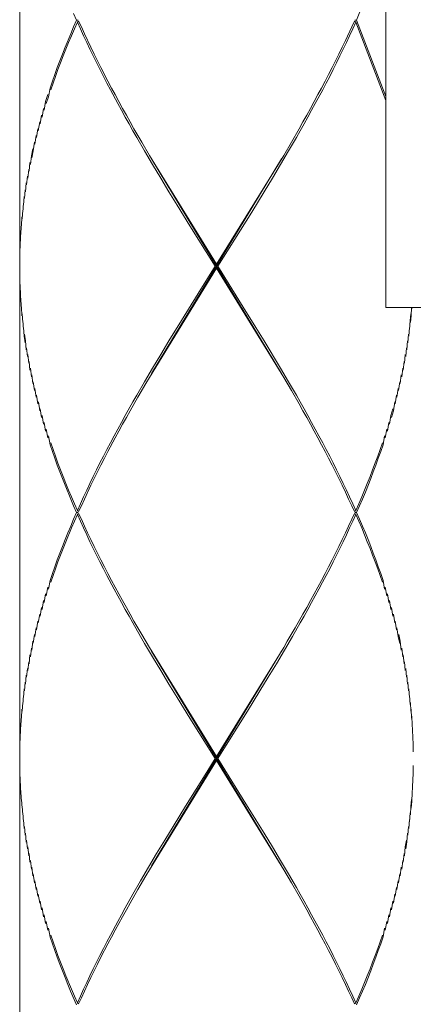
# Model space of a CAD drawing. Units: inches. Extents: x -446 to 184, y 208 to 1099.
# Drawn here: x -285 to -275, y 597 to 622 of the extents above; entities that cross this region are included whole.
import ezdxf

# ---------------------------------------------------------------- set-up
doc = ezdxf.new("R2010")
doc.units = ezdxf.units.IN
doc.header["$MEASUREMENT"] = 0
doc.layers.add('細線', color=7, linetype='Continuous', lineweight=9)

msp = doc.modelspace()

# ---------------------------------------------------------------- linework, layer by layer
at = {"layer": '細線'}
for p, q in [((-275.634, 614.315), (-275.634, 657.393)), ((-284.951, 627.837), (-284.951, 615.417)), ((-276.377, 621.626), (-275.634, 623.569)), ((-283.505, 621.626), (-283.579, 621.8)), ((-283.505, 621.626), (-283.579, 621.454)), ((-283.462, 621.626), (-283.505, 621.626)), ((-276.422, 621.626), (-276.377, 621.626)), ((-276.377, 621.626), (-275.634, 619.685)), ((-283.579, 621.454), (-283.653, 621.283)), ((-283.633, 621.231), (-283.56, 621.403)), ((-283.56, 621.403), (-283.482, 621.577)), ((-283.482, 621.577), (-283.451, 621.603)), ((-283.405, 621.403), (-283.482, 621.577)), ((-283.451, 621.603), (-283.382, 621.454)), ((-283.327, 621.231), (-283.405, 621.403)), ((-283.382, 621.454), (-283.304, 621.283)), ((-276.5, 621.454), (-276.659, 621.111)), ((-276.555, 621.231), (-276.477, 621.403)), ((-276.432, 621.603), (-276.5, 621.454)), ((-276.477, 621.403), (-276.399, 621.577)), ((-276.399, 621.577), (-276.432, 621.603)), ((-275.634, 619.585), (-276.399, 621.577)), ((-283.653, 621.283), (-283.796, 620.939)), ((-283.705, 621.059), (-283.633, 621.231)), ((-283.245, 621.059), (-283.327, 621.231)), ((-283.304, 621.283), (-283.14, 620.939)), ((-276.659, 621.111), (-276.744, 620.939)), ((-276.636, 621.059), (-276.555, 621.231)), ((-283.796, 620.939), (-283.863, 620.762)), ((-283.845, 620.716), (-283.777, 620.885)), ((-283.777, 620.885), (-283.705, 621.059)), ((-283.164, 620.885), (-283.245, 621.059)), ((-283.081, 620.716), (-283.164, 620.885)), ((-283.14, 620.939), (-283.055, 620.762)), ((-276.744, 620.939), (-276.826, 620.762)), ((-276.801, 620.716), (-276.719, 620.885)), ((-276.719, 620.885), (-276.636, 621.059)), ((-283.863, 620.762), (-283.931, 620.59)), ((-283.913, 620.544), (-283.845, 620.716)), ((-282.821, 620.196), (-283.081, 620.716)), ((-283.055, 620.762), (-282.883, 620.419)), ((-276.826, 620.762), (-277, 620.419)), ((-276.889, 620.544), (-276.801, 620.716)), ((-283.996, 620.419), (-284.059, 620.247)), ((-284.038, 620.196), (-283.977, 620.37)), ((-283.931, 620.59), (-283.996, 620.419)), ((-283.977, 620.37), (-283.913, 620.544)), ((-282.883, 620.419), (-282.704, 620.075)), ((-277, 620.419), (-277.089, 620.247)), ((-277.062, 620.196), (-276.975, 620.37)), ((-276.975, 620.37), (-276.889, 620.544)), ((-284.059, 620.247), (-284.119, 620.075)), ((-284.101, 620.024), (-284.038, 620.196)), ((-282.731, 620.024), (-282.821, 620.196)), ((-277.089, 620.247), (-277.178, 620.075)), ((-277.153, 620.024), (-277.062, 620.196)), ((-284.218, 619.678), (-284.178, 619.901)), ((-284.119, 620.075), (-284.178, 619.901)), ((-284.161, 619.852), (-284.101, 620.024)), ((-282.64, 619.852), (-282.731, 620.024)), ((-282.704, 620.075), (-282.613, 619.901)), ((-282.455, 619.503), (-282.64, 619.852)), ((-282.613, 619.901), (-282.522, 619.732)), ((-277.428, 619.503), (-277.241, 619.852)), ((-277.269, 619.901), (-277.363, 619.732)), ((-277.178, 620.075), (-277.269, 619.901)), ((-277.241, 619.852), (-277.153, 620.024)), ((-284.234, 619.732), (-284.29, 619.557)), ((-284.273, 619.503), (-284.218, 619.678)), ((-282.522, 619.732), (-282.428, 619.557)), ((-277.363, 619.732), (-277.455, 619.557)), ((-284.378, 619.162), (-284.342, 619.383)), ((-284.328, 619.334), (-284.29, 619.557)), ((-282.362, 619.334), (-282.455, 619.503)), ((-282.428, 619.557), (-282.334, 619.383)), ((-282.334, 619.383), (-282.237, 619.209)), ((-277.549, 619.383), (-277.646, 619.209)), ((-277.455, 619.557), (-277.549, 619.383)), ((-277.523, 619.334), (-277.428, 619.503)), ((-284.427, 618.988), (-284.393, 619.209)), ((-282.266, 619.16), (-282.362, 619.334)), ((-282.167, 618.988), (-282.266, 619.16)), ((-282.237, 619.209), (-282.14, 619.039)), ((-277.646, 619.209), (-277.742, 619.039)), ((-277.714, 618.988), (-277.618, 619.162)), ((-277.618, 619.162), (-277.523, 619.334)), ((-284.522, 618.642), (-284.49, 618.865)), ((-284.477, 618.814), (-284.441, 619.039)), ((-282.071, 618.814), (-282.167, 618.988)), ((-282.14, 619.039), (-282.043, 618.865)), ((-282.043, 618.865), (-281.843, 618.522)), ((-277.84, 618.865), (-278.038, 618.522)), ((-277.742, 619.039), (-277.84, 618.865)), ((-277.812, 618.814), (-277.714, 618.988)), ((-284.563, 618.47), (-284.532, 618.693)), ((-281.972, 618.642), (-282.071, 618.814)), ((-281.771, 618.299), (-281.972, 618.642)), ((-278.11, 618.299), (-277.91, 618.642)), ((-277.91, 618.642), (-277.812, 618.814)), ((-284.615, 618.35), (-284.652, 618.178)), ((-284.604, 618.299), (-284.575, 618.522)), ((-281.843, 618.522), (-281.65, 618.188)), ((-278.038, 618.522), (-278.233, 618.188)), ((-284.679, 617.952), (-284.652, 618.178)), ((-284.642, 618.127), (-284.604, 618.299)), ((-281.568, 617.952), (-281.771, 618.299)), ((-281.65, 618.188), (-279.943, 615.417)), ((-278.233, 618.188), (-279.943, 615.417)), ((-278.314, 617.952), (-278.11, 618.299)), ((-284.713, 617.783), (-284.69, 618.004)), ((-281.594, 612.636), (-278.288, 618.096)), ((-278.288, 612.636), (-281.594, 618.096)), ((-281.363, 617.609), (-281.568, 617.952)), ((-278.522, 617.609), (-278.314, 617.952)), ((-284.774, 617.437), (-284.752, 617.658)), ((-284.745, 617.609), (-284.722, 617.832)), ((-281.153, 617.263), (-281.363, 617.609)), ((-278.729, 617.263), (-278.522, 617.609)), ((-284.802, 617.263), (-284.783, 617.486)), ((-284.85, 616.919), (-284.834, 617.14)), ((-284.825, 617.091), (-284.81, 617.314)), ((-280.942, 616.919), (-281.153, 617.263)), ((-279.047, 616.745), (-278.729, 617.263)), ((-284.869, 616.745), (-284.856, 616.971)), ((-280.621, 616.399), (-280.942, 616.919)), ((-284.904, 616.399), (-284.893, 616.625)), ((-284.888, 616.573), (-284.875, 616.796)), ((-279.477, 616.055), (-279.047, 616.745)), ((-284.918, 616.23), (-284.909, 616.45)), ((-279.973, 615.366), (-280.621, 616.399)), ((-284.938, 615.884), (-284.932, 616.104)), ((-284.929, 616.055), (-284.92, 616.278)), ((-284.943, 615.709), (-284.941, 615.932)), ((-279.91, 615.366), (-279.477, 616.055)), ((-284.948, 615.538), (-284.946, 615.761)), ((-284.951, 615.366), (-284.95, 615.589)), ((-284.95, 615.143), (-284.951, 615.366)), ((-279.973, 615.366), (-280.406, 614.676)), ((-279.943, 615.315), (-279.943, 615.417)), ((-279.91, 615.366), (-279.261, 614.33)), ((-284.951, 615.315), (-284.951, 602.894)), ((-284.946, 614.971), (-284.948, 615.192)), ((-281.65, 612.541), (-279.943, 615.315)), ((-278.233, 612.541), (-279.943, 615.315)), ((-284.941, 614.799), (-284.943, 615.022)), ((-284.938, 614.848), (-284.929, 614.676)), ((-284.932, 614.625), (-284.941, 614.799)), ((-284.92, 614.451), (-284.929, 614.676)), ((-280.406, 614.676), (-280.835, 613.984)), ((-284.909, 614.284), (-284.918, 614.502)), ((-284.893, 614.107), (-284.904, 614.33)), ((-284.875, 613.935), (-284.888, 614.158)), ((-279.261, 614.33), (-278.941, 613.812)), ((-275.634, 614.315), (-264.613, 614.315)), ((-275.012, 613.984), (-274.994, 614.158)), ((-274.989, 614.107), (-275.008, 613.935)), ((-274.989, 614.107), (-274.98, 614.315)), ((-274.97, 614.315), (-274.974, 614.284)), ((-284.856, 613.761), (-284.869, 613.984)), ((-280.835, 613.984), (-281.153, 613.469)), ((-275.028, 613.761), (-275.012, 613.984)), ((-284.834, 613.589), (-284.85, 613.812)), ((-284.825, 613.641), (-284.802, 613.469)), ((-278.941, 613.812), (-278.729, 613.469)), ((-275.074, 613.418), (-275.057, 613.638)), ((-275.049, 613.589), (-275.034, 613.812)), ((-284.81, 613.418), (-284.834, 613.589)), ((-284.783, 613.243), (-284.802, 613.469)), ((-281.153, 613.469), (-281.363, 613.123)), ((-278.729, 613.469), (-278.314, 612.777)), ((-275.102, 613.243), (-275.081, 613.469)), ((-284.752, 613.072), (-284.774, 613.295)), ((-284.722, 612.9), (-284.745, 613.123)), ((-281.363, 613.123), (-281.568, 612.777)), ((-275.161, 612.9), (-275.138, 613.123)), ((-275.129, 613.072), (-275.108, 613.295)), ((-284.69, 612.728), (-284.713, 612.948)), ((-275.194, 612.728), (-275.169, 612.948)), ((-284.652, 612.556), (-284.679, 612.777)), ((-284.615, 612.382), (-284.642, 612.605)), ((-281.568, 612.777), (-281.771, 612.431)), ((-278.314, 612.777), (-278.11, 612.431)), ((-275.268, 612.382), (-275.24, 612.605)), ((-275.23, 612.554), (-275.204, 612.777)), ((-284.575, 612.21), (-284.604, 612.431)), ((-281.771, 612.431), (-281.972, 612.087)), ((-281.944, 612.038), (-281.744, 612.382)), ((-281.744, 612.382), (-281.65, 612.541)), ((-278.038, 612.21), (-278.233, 612.541)), ((-278.11, 612.431), (-277.91, 612.087)), ((-275.308, 612.21), (-275.279, 612.431)), ((-284.532, 612.038), (-284.563, 612.261)), ((-277.84, 611.864), (-278.038, 612.21)), ((-275.351, 612.038), (-275.32, 612.261)), ((-284.488, 611.864), (-284.522, 612.087)), ((-284.441, 611.69), (-284.475, 611.915)), ((-282.071, 611.918), (-282.266, 611.569)), ((-282.14, 611.69), (-281.944, 612.038)), ((-281.972, 612.087), (-282.071, 611.918)), ((-277.91, 612.087), (-277.812, 611.915)), ((-277.742, 611.69), (-277.84, 611.864)), ((-277.812, 611.915), (-277.714, 611.744)), ((-275.44, 611.69), (-275.407, 611.915)), ((-275.395, 611.864), (-275.362, 612.087)), ((-284.393, 611.521), (-284.427, 611.744)), ((-282.237, 611.521), (-282.14, 611.69)), ((-277.646, 611.521), (-277.742, 611.69)), ((-277.714, 611.744), (-277.618, 611.569)), ((-275.503, 611.569), (-275.454, 611.744)), ((-275.44, 611.69), (-275.49, 611.521)), ((-284.342, 611.349), (-284.378, 611.569)), ((-284.29, 611.174), (-284.328, 611.395)), ((-282.362, 611.395), (-282.455, 611.226)), ((-282.428, 611.174), (-282.334, 611.349)), ((-282.266, 611.569), (-282.362, 611.395)), ((-282.334, 611.349), (-282.237, 611.521)), ((-277.549, 611.349), (-277.646, 611.521)), ((-277.618, 611.569), (-277.523, 611.395)), ((-277.455, 611.174), (-277.549, 611.349)), ((-277.523, 611.395), (-277.428, 611.226)), ((-275.593, 611.174), (-275.554, 611.395)), ((-275.539, 611.349), (-275.503, 611.569)), ((-284.234, 611), (-284.273, 611.226)), ((-282.455, 611.226), (-282.548, 611.051)), ((-282.522, 611), (-282.428, 611.174)), ((-277.363, 611), (-277.455, 611.174)), ((-277.428, 611.226), (-277.335, 611.051)), ((-275.648, 611), (-275.607, 611.226)), ((-284.178, 610.828), (-284.218, 611.051)), ((-284.161, 610.88), (-284.101, 610.708)), ((-282.64, 610.88), (-282.731, 610.708)), ((-282.704, 610.657), (-282.522, 611)), ((-282.548, 611.051), (-282.64, 610.88)), ((-277.269, 610.828), (-277.363, 611)), ((-277.335, 611.051), (-277.241, 610.88)), ((-277.241, 610.88), (-277.153, 610.708)), ((-275.781, 610.708), (-275.721, 610.88)), ((-275.706, 610.828), (-275.665, 611.051)), ((-284.119, 610.657), (-284.178, 610.828)), ((-284.059, 610.482), (-284.119, 610.657)), ((-284.101, 610.708), (-284.038, 610.534)), ((-282.731, 610.708), (-282.821, 610.534)), ((-282.794, 610.482), (-282.704, 610.657)), ((-277.178, 610.657), (-277.269, 610.828)), ((-277.089, 610.482), (-277.178, 610.657)), ((-277.153, 610.708), (-277.062, 610.534)), ((-275.841, 610.534), (-275.781, 610.708)), ((-275.763, 610.657), (-275.825, 610.482)), ((-275.706, 610.828), (-275.763, 610.657)), ((-283.996, 610.311), (-284.059, 610.482)), ((-284.038, 610.534), (-283.977, 610.362)), ((-283.977, 610.362), (-283.913, 610.188)), ((-282.908, 610.364), (-282.995, 610.188)), ((-282.821, 610.534), (-282.908, 610.364)), ((-282.883, 610.311), (-282.794, 610.482)), ((-277, 610.311), (-277.089, 610.482)), ((-277.062, 610.534), (-276.975, 610.364)), ((-276.975, 610.364), (-276.889, 610.19)), ((-275.971, 610.19), (-275.904, 610.364)), ((-275.904, 610.364), (-275.841, 610.534)), ((-275.825, 610.482), (-275.888, 610.311)), ((-283.931, 610.139), (-283.996, 610.311)), ((-283.863, 609.967), (-283.931, 610.139)), ((-283.913, 610.188), (-283.845, 610.016)), ((-282.995, 610.188), (-283.081, 610.016)), ((-283.055, 609.967), (-282.883, 610.311)), ((-276.913, 610.139), (-277, 610.311)), ((-276.827, 609.97), (-276.913, 610.139)), ((-276.889, 610.19), (-276.801, 610.016)), ((-276.036, 610.016), (-275.971, 610.19)), ((-275.952, 610.139), (-276.017, 609.97)), ((-275.888, 610.311), (-275.952, 610.139)), ((-283.796, 609.795), (-283.863, 609.967)), ((-283.845, 610.016), (-283.777, 609.841)), ((-283.777, 609.841), (-283.705, 609.672)), ((-283.164, 609.841), (-283.246, 609.672)), ((-283.081, 610.016), (-283.164, 609.841)), ((-283.14, 609.795), (-283.055, 609.967)), ((-276.744, 609.795), (-276.827, 609.97)), ((-276.801, 610.016), (-276.719, 609.841)), ((-276.719, 609.841), (-276.636, 609.672)), ((-276.176, 609.672), (-276.105, 609.841)), ((-276.017, 609.97), (-276.155, 609.621)), ((-276.105, 609.841), (-276.036, 610.016)), ((-283.653, 609.447), (-283.796, 609.795)), ((-283.705, 609.672), (-283.633, 609.5)), ((-283.246, 609.672), (-283.327, 609.5)), ((-283.304, 609.447), (-283.14, 609.795)), ((-276.659, 609.621), (-276.744, 609.795)), ((-276.58, 609.447), (-276.659, 609.621)), ((-276.636, 609.672), (-276.555, 609.5)), ((-276.248, 609.5), (-276.176, 609.672)), ((-276.155, 609.621), (-276.227, 609.447)), ((-283.579, 609.277), (-283.653, 609.447)), ((-283.633, 609.5), (-283.56, 609.326)), ((-283.327, 609.5), (-283.405, 609.326)), ((-283.382, 609.277), (-283.304, 609.447)), ((-276.5, 609.277), (-276.58, 609.447)), ((-276.555, 609.5), (-276.477, 609.326)), ((-276.323, 609.326), (-276.248, 609.5)), ((-276.227, 609.447), (-276.302, 609.277)), ((-283.505, 609.106), (-283.579, 609.277)), ((-283.505, 609.106), (-283.579, 608.931)), ((-283.56, 609.326), (-283.482, 609.154)), ((-283.462, 609.106), (-283.505, 609.106)), ((-283.405, 609.326), (-283.482, 609.154)), ((-283.482, 609.154), (-283.451, 609.131)), ((-283.451, 609.131), (-283.382, 609.277)), ((-276.432, 609.131), (-276.5, 609.277)), ((-276.477, 609.326), (-276.399, 609.154)), ((-276.399, 609.154), (-276.432, 609.131)), ((-276.422, 609.106), (-276.377, 609.106)), ((-276.399, 609.154), (-276.323, 609.326)), ((-276.302, 609.277), (-276.377, 609.106)), ((-276.377, 609.106), (-276.302, 608.931)), ((-283.579, 608.931), (-283.653, 608.76)), ((-283.633, 608.711), (-283.56, 608.88)), ((-283.56, 608.88), (-283.482, 609.054)), ((-283.482, 609.054), (-283.451, 609.08)), ((-283.405, 608.88), (-283.482, 609.054)), ((-283.451, 609.08), (-283.382, 608.931)), ((-283.327, 608.711), (-283.405, 608.88)), ((-283.382, 608.931), (-283.304, 608.76)), ((-276.58, 608.76), (-276.5, 608.931)), ((-276.477, 608.88), (-276.555, 608.711)), ((-276.5, 608.931), (-276.432, 609.08)), ((-276.399, 609.054), (-276.477, 608.88)), ((-276.399, 609.054), (-276.432, 609.08)), ((-276.323, 608.88), (-276.399, 609.054)), ((-276.248, 608.711), (-276.323, 608.88)), ((-276.302, 608.931), (-276.227, 608.76)), ((-283.724, 608.585), (-283.796, 608.416)), ((-283.777, 608.362), (-283.633, 608.711)), ((-283.653, 608.76), (-283.724, 608.585)), ((-283.245, 608.537), (-283.327, 608.711)), ((-283.304, 608.76), (-283.222, 608.585)), ((-283.222, 608.585), (-283.14, 608.416)), ((-276.744, 608.416), (-276.659, 608.585)), ((-276.659, 608.585), (-276.58, 608.76)), ((-276.555, 608.711), (-276.636, 608.537)), ((-276.176, 608.537), (-276.248, 608.711)), ((-276.227, 608.76), (-276.155, 608.585)), ((-276.155, 608.585), (-276.086, 608.416)), ((-283.796, 608.416), (-283.863, 608.242)), ((-283.845, 608.188), (-283.777, 608.362)), ((-283.164, 608.362), (-283.245, 608.537)), ((-283.081, 608.188), (-283.164, 608.362)), ((-283.14, 608.416), (-283.055, 608.242)), ((-276.827, 608.242), (-276.744, 608.416)), ((-276.719, 608.362), (-276.801, 608.188)), ((-276.636, 608.537), (-276.719, 608.362)), ((-276.105, 608.362), (-276.176, 608.537)), ((-276.036, 608.188), (-276.105, 608.362)), ((-276.086, 608.416), (-276.017, 608.242)), ((-283.863, 608.242), (-283.931, 608.067)), ((-283.913, 608.021), (-283.845, 608.188)), ((-282.995, 608.021), (-283.081, 608.188)), ((-283.055, 608.242), (-282.969, 608.067)), ((-276.913, 608.067), (-276.827, 608.242)), ((-276.801, 608.188), (-276.889, 608.021)), ((-275.971, 608.021), (-276.036, 608.188)), ((-276.017, 608.242), (-275.952, 608.067)), ((-283.996, 607.896), (-284.059, 607.724)), ((-284.038, 607.675), (-283.977, 607.847)), ((-283.931, 608.067), (-283.996, 607.896)), ((-283.977, 607.847), (-283.913, 608.021)), ((-282.908, 607.847), (-282.995, 608.021)), ((-282.969, 608.067), (-282.883, 607.896)), ((-282.821, 607.675), (-282.908, 607.847)), ((-282.883, 607.896), (-282.794, 607.724)), ((-277.089, 607.721), (-277, 607.896)), ((-276.975, 607.847), (-277.062, 607.675)), ((-277, 607.896), (-276.913, 608.067)), ((-276.889, 608.021), (-276.975, 607.847)), ((-275.904, 607.847), (-275.971, 608.021)), ((-275.952, 608.067), (-275.888, 607.896)), ((-275.841, 607.675), (-275.904, 607.847)), ((-275.888, 607.896), (-275.825, 607.721)), ((-284.059, 607.724), (-284.119, 607.552)), ((-284.101, 607.501), (-284.038, 607.675)), ((-282.731, 607.501), (-282.821, 607.675)), ((-282.794, 607.724), (-282.705, 607.552)), ((-277.178, 607.552), (-277.089, 607.721)), ((-277.062, 607.675), (-277.153, 607.501)), ((-275.781, 607.501), (-275.841, 607.675)), ((-275.825, 607.721), (-275.763, 607.552)), ((-284.218, 607.157), (-284.178, 607.378)), ((-284.119, 607.552), (-284.178, 607.378)), ((-284.161, 607.329), (-284.101, 607.501)), ((-282.549, 607.157), (-282.731, 607.501)), ((-282.705, 607.552), (-282.613, 607.378)), ((-282.613, 607.378), (-282.522, 607.206)), ((-277.363, 607.206), (-277.269, 607.378)), ((-277.269, 607.378), (-277.178, 607.552)), ((-277.153, 607.501), (-277.242, 607.329)), ((-275.721, 607.329), (-275.781, 607.501)), ((-275.763, 607.552), (-275.706, 607.378)), ((-275.706, 607.378), (-275.665, 607.157)), ((-284.273, 606.983), (-284.234, 607.206)), ((-282.455, 606.983), (-282.549, 607.157)), ((-282.522, 607.206), (-282.428, 607.034)), ((-277.455, 607.034), (-277.363, 607.206)), ((-277.335, 607.157), (-277.428, 606.981)), ((-277.242, 607.329), (-277.335, 607.157)), ((-275.648, 607.206), (-275.607, 606.981)), ((-284.378, 606.637), (-284.342, 606.863)), ((-284.328, 606.811), (-284.29, 607.034)), ((-282.362, 606.811), (-282.455, 606.983)), ((-282.428, 607.034), (-282.334, 606.863)), ((-282.334, 606.863), (-282.237, 606.686)), ((-277.646, 606.686), (-277.55, 606.863)), ((-277.55, 606.863), (-277.455, 607.034)), ((-277.428, 606.981), (-277.523, 606.811)), ((-275.593, 607.034), (-275.554, 606.811)), ((-275.539, 606.863), (-275.503, 606.637)), ((-284.427, 606.468), (-284.393, 606.686)), ((-282.266, 606.637), (-282.362, 606.811)), ((-282.168, 606.468), (-282.266, 606.637)), ((-282.237, 606.686), (-282.14, 606.517)), ((-277.742, 606.514), (-277.646, 606.686)), ((-277.618, 606.637), (-277.714, 606.468)), ((-277.523, 606.811), (-277.618, 606.637)), ((-275.49, 606.686), (-275.454, 606.468)), ((-284.522, 606.122), (-284.49, 606.342)), ((-284.477, 606.294), (-284.441, 606.517)), ((-282.071, 606.294), (-282.168, 606.468)), ((-282.14, 606.517), (-282.043, 606.342)), ((-282.043, 606.342), (-281.843, 605.999)), ((-277.94, 606.17), (-277.742, 606.514)), ((-277.714, 606.468), (-277.812, 606.294)), ((-275.44, 606.514), (-275.407, 606.294)), ((-275.395, 606.342), (-275.362, 606.119)), ((-284.563, 605.947), (-284.532, 606.17)), ((-281.873, 605.947), (-282.071, 606.294)), ((-278.141, 605.827), (-277.94, 606.17)), ((-277.812, 606.294), (-278.009, 605.947)), ((-275.351, 606.17), (-275.32, 605.947)), ((-284.642, 605.604), (-284.615, 605.827)), ((-284.604, 605.778), (-284.575, 606.001)), ((-281.771, 605.776), (-281.873, 605.947)), ((-281.843, 605.999), (-281.65, 605.668)), ((-278.233, 605.668), (-278.141, 605.827)), ((-278.009, 605.947), (-278.211, 605.604)), ((-275.277, 605.776), (-275.32, 605.947)), ((-275.307, 605.999), (-275.268, 605.827)), ((-275.268, 605.827), (-275.24, 605.604)), ((-284.679, 605.43), (-284.652, 605.655)), ((-281.568, 605.43), (-281.771, 605.776)), ((-281.65, 605.668), (-279.943, 602.894)), ((-279.943, 602.894), (-278.233, 605.668)), ((-278.211, 605.604), (-278.417, 605.258)), ((-275.23, 605.655), (-275.204, 605.43)), ((-284.713, 605.258), (-284.69, 605.481)), ((-281.594, 600.113), (-278.288, 605.573)), ((-278.288, 600.113), (-281.594, 605.573)), ((-281.363, 605.086), (-281.568, 605.43)), ((-275.194, 605.481), (-275.169, 605.258)), ((-284.774, 604.914), (-284.752, 605.135)), ((-284.745, 605.086), (-284.722, 605.309)), ((-281.153, 604.737), (-281.363, 605.086)), ((-278.417, 605.258), (-278.625, 604.914)), ((-275.161, 605.309), (-275.138, 605.086)), ((-275.129, 605.135), (-275.108, 604.914)), ((-284.802, 604.737), (-284.783, 604.963)), ((-278.625, 604.914), (-278.836, 604.568)), ((-275.102, 604.963), (-275.081, 604.737)), ((-284.85, 604.396), (-284.834, 604.617)), ((-284.825, 604.568), (-284.81, 604.791)), ((-280.942, 604.396), (-281.153, 604.737)), ((-275.074, 604.791), (-275.057, 604.568)), ((-275.049, 604.617), (-275.034, 604.396)), ((-284.869, 604.222), (-284.856, 604.448)), ((-280.621, 603.876), (-280.942, 604.396)), ((-278.836, 604.568), (-279.154, 604.05)), ((-275.028, 604.448), (-275.012, 604.222)), ((-284.904, 603.876), (-284.893, 604.102)), ((-284.888, 604.05), (-284.875, 604.273)), ((-275.008, 604.273), (-274.994, 604.05)), ((-274.989, 604.102), (-274.979, 603.876)), ((-284.918, 603.707), (-284.909, 603.927)), ((-279.973, 602.843), (-280.621, 603.876)), ((-279.154, 604.05), (-279.693, 603.186)), ((-274.974, 603.927), (-274.966, 603.707)), ((-284.938, 603.363), (-284.932, 603.581)), ((-284.929, 603.535), (-284.92, 603.756)), ((-274.962, 603.756), (-274.954, 603.535)), ((-274.952, 603.581), (-274.944, 603.361)), ((-284.943, 603.186), (-284.941, 603.41)), ((-274.943, 603.41), (-274.938, 603.186)), ((-284.948, 603.015), (-284.946, 603.238)), ((-279.693, 603.186), (-279.91, 602.843)), ((-274.937, 603.238), (-274.935, 603.015)), ((-284.951, 602.843), (-284.95, 603.066)), ((-284.95, 602.62), (-284.951, 602.843)), ((-280.19, 602.497), (-279.973, 602.843)), ((-279.943, 602.794), (-279.943, 602.894)), ((-279.91, 602.843), (-279.261, 601.807)), ((-284.951, 602.794), (-284.951, 590.371)), ((-284.946, 602.448), (-284.948, 602.671)), ((-279.943, 602.794), (-281.65, 600.018)), ((-278.233, 600.018), (-279.943, 602.794)), ((-274.935, 602.671), (-274.937, 602.448)), ((-284.941, 602.274), (-284.943, 602.497)), ((-284.932, 602.105), (-284.938, 602.325)), ((-280.729, 601.633), (-280.19, 602.497)), ((-274.944, 602.325), (-274.952, 602.105)), ((-274.938, 602.497), (-274.943, 602.274)), ((-284.92, 601.928), (-284.929, 602.153)), ((-274.954, 602.153), (-274.962, 601.928)), ((-284.909, 601.756), (-284.918, 601.979)), ((-274.966, 601.979), (-274.974, 601.756)), ((-284.892, 601.584), (-284.904, 601.807)), ((-284.875, 601.413), (-284.888, 601.633)), ((-281.048, 601.115), (-280.729, 601.633)), ((-279.261, 601.807), (-278.941, 601.289)), ((-274.994, 601.633), (-275.008, 601.413)), ((-274.979, 601.807), (-274.994, 601.633)), ((-274.989, 601.587), (-274.974, 601.756)), ((-284.856, 601.238), (-284.869, 601.461)), ((-275.012, 601.461), (-275.028, 601.238)), ((-284.834, 601.066), (-284.85, 601.289)), ((-284.81, 600.895), (-284.825, 601.115)), ((-281.258, 600.772), (-281.048, 601.115)), ((-278.941, 601.289), (-278.729, 600.946)), ((-275.057, 601.115), (-275.074, 600.897)), ((-275.034, 601.292), (-275.049, 601.066)), ((-284.783, 600.72), (-284.802, 600.946)), ((-278.729, 600.946), (-278.522, 600.602)), ((-275.081, 600.946), (-275.102, 600.723)), ((-284.752, 600.549), (-284.774, 600.772)), ((-284.722, 600.374), (-284.745, 600.602)), ((-281.466, 600.428), (-281.258, 600.772)), ((-278.522, 600.602), (-278.314, 600.254)), ((-275.138, 600.602), (-275.161, 600.374)), ((-275.108, 600.772), (-275.138, 600.602)), ((-275.129, 600.549), (-275.102, 600.723)), ((-284.69, 600.208), (-284.713, 600.428)), ((-281.671, 600.082), (-281.466, 600.428)), ((-275.169, 600.428), (-275.194, 600.208)), ((-284.652, 600.033), (-284.679, 600.254)), ((-284.615, 599.859), (-284.642, 600.082)), ((-281.873, 599.739), (-281.671, 600.082)), ((-278.314, 600.254), (-278.11, 599.91)), ((-275.24, 600.082), (-275.268, 599.859)), ((-275.204, 600.256), (-275.23, 600.033)), ((-284.575, 599.687), (-284.604, 599.91)), ((-281.744, 599.859), (-281.944, 599.516)), ((-281.65, 600.018), (-281.744, 599.859)), ((-278.038, 599.687), (-278.233, 600.018)), ((-278.11, 599.91), (-277.91, 599.564)), ((-275.279, 599.91), (-275.308, 599.687)), ((-284.532, 599.516), (-284.563, 599.739)), ((-282.071, 599.392), (-281.873, 599.739)), ((-277.84, 599.344), (-278.038, 599.687)), ((-275.32, 599.739), (-275.351, 599.516)), ((-284.488, 599.344), (-284.522, 599.564)), ((-284.441, 599.169), (-284.477, 599.392)), ((-282.266, 599.049), (-282.071, 599.392)), ((-281.944, 599.516), (-282.14, 599.169)), ((-277.91, 599.564), (-277.812, 599.392)), ((-277.645, 598.995), (-277.84, 599.344)), ((-277.812, 599.392), (-277.714, 599.221)), ((-275.407, 599.392), (-275.44, 599.169)), ((-275.362, 599.564), (-275.395, 599.344)), ((-284.393, 598.995), (-284.427, 599.221)), ((-282.14, 599.169), (-282.237, 598.995)), ((-277.714, 599.221), (-277.618, 599.049)), ((-275.454, 599.221), (-275.49, 598.995)), ((-284.342, 598.823), (-284.378, 599.049)), ((-284.29, 598.654), (-284.328, 598.872)), ((-282.455, 598.7), (-282.362, 598.872)), ((-282.334, 598.823), (-282.428, 598.654)), ((-282.362, 598.872), (-282.266, 599.049)), ((-282.237, 598.995), (-282.334, 598.823)), ((-277.549, 598.823), (-277.645, 598.995)), ((-277.618, 599.049), (-277.522, 598.872)), ((-277.455, 598.654), (-277.549, 598.823)), ((-277.522, 598.872), (-277.241, 598.357)), ((-275.554, 598.872), (-275.593, 598.654)), ((-275.503, 599.049), (-275.539, 598.823)), ((-284.234, 598.48), (-284.273, 598.7)), ((-282.64, 598.357), (-282.455, 598.7)), ((-282.428, 598.654), (-282.522, 598.48)), ((-277.363, 598.477), (-277.455, 598.654)), ((-275.607, 598.7), (-275.648, 598.48)), ((-284.178, 598.306), (-284.218, 598.529)), ((-284.161, 598.357), (-284.101, 598.185)), ((-282.731, 598.185), (-282.64, 598.357)), ((-282.522, 598.48), (-282.613, 598.306)), ((-277.269, 598.306), (-277.363, 598.477)), ((-277.241, 598.357), (-277.153, 598.185)), ((-275.721, 598.357), (-275.781, 598.185)), ((-275.665, 598.529), (-275.706, 598.308)), ((-284.119, 598.134), (-284.178, 598.306)), ((-284.059, 597.962), (-284.119, 598.134)), ((-284.101, 598.185), (-284.038, 598.011)), ((-282.704, 598.134), (-282.883, 597.79)), ((-282.821, 598.011), (-282.731, 598.185)), ((-282.613, 598.306), (-282.704, 598.134)), ((-277.178, 598.134), (-277.269, 598.306)), ((-277.089, 597.962), (-277.178, 598.134)), ((-277.153, 598.185), (-277.062, 598.011)), ((-275.781, 598.185), (-275.841, 598.011)), ((-275.825, 597.962), (-275.763, 598.134)), ((-275.763, 598.134), (-275.706, 598.308)), ((-283.996, 597.79), (-284.059, 597.962)), ((-284.038, 598.011), (-283.977, 597.839)), ((-283.977, 597.839), (-283.913, 597.667)), ((-283.08, 597.495), (-282.908, 597.839)), ((-282.908, 597.839), (-282.821, 598.011)), ((-277, 597.79), (-277.089, 597.962)), ((-277.062, 598.011), (-276.975, 597.839)), ((-276.975, 597.839), (-276.889, 597.667)), ((-275.904, 597.839), (-275.971, 597.667)), ((-275.841, 598.011), (-275.904, 597.839)), ((-275.888, 597.79), (-275.825, 597.962)), ((-283.931, 597.616), (-283.996, 597.79)), ((-283.863, 597.444), (-283.931, 597.616)), ((-283.913, 597.667), (-283.845, 597.498)), ((-282.969, 597.616), (-283.055, 597.444)), ((-282.883, 597.79), (-282.969, 597.616)), ((-276.913, 597.616), (-277, 597.79)), ((-276.826, 597.444), (-276.913, 597.616)), ((-276.889, 597.667), (-276.801, 597.495)), ((-275.971, 597.667), (-276.036, 597.495)), ((-276.017, 597.444), (-275.952, 597.616)), ((-275.952, 597.616), (-275.888, 597.79)), ((-283.796, 597.272), (-283.863, 597.444)), ((-283.845, 597.498), (-283.777, 597.321)), ((-283.777, 597.321), (-283.633, 596.978)), ((-283.245, 597.149), (-283.164, 597.321)), ((-283.164, 597.321), (-283.08, 597.495)), ((-283.055, 597.444), (-283.14, 597.272)), ((-276.744, 597.272), (-276.826, 597.444)), ((-276.801, 597.495), (-276.719, 597.321)), ((-276.719, 597.321), (-276.636, 597.149)), ((-276.105, 597.321), (-276.176, 597.149)), ((-276.155, 597.101), (-276.017, 597.444)), ((-276.036, 597.495), (-276.105, 597.321)), ((-283.726, 597.101), (-283.796, 597.272)), ((-283.654, 596.926), (-283.726, 597.101)), ((-283.327, 596.978), (-283.245, 597.149)), ((-283.222, 597.101), (-283.304, 596.926)), ((-283.14, 597.272), (-283.222, 597.101)), ((-276.659, 597.101), (-276.744, 597.272)), ((-276.58, 596.926), (-276.659, 597.101)), ((-276.636, 597.149), (-276.555, 596.978)), ((-276.176, 597.149), (-276.248, 596.978)), ((-276.227, 596.926), (-276.155, 597.101)), ((-283.505, 596.583), (-283.654, 596.926)), ((-283.633, 596.978), (-283.56, 596.803)), ((-283.405, 596.803), (-283.327, 596.978)), ((-283.304, 596.926), (-283.382, 596.755)), ((-276.5, 596.755), (-276.58, 596.926)), ((-276.555, 596.978), (-276.477, 596.803)), ((-276.248, 596.978), (-276.323, 596.803)), ((-276.302, 596.755), (-276.227, 596.926)), ((-283.56, 596.803), (-283.482, 596.634)), ((-283.482, 596.634), (-283.405, 596.803)), ((-283.482, 596.634), (-283.451, 596.606)), ((-283.382, 596.755), (-283.451, 596.606)), ((-276.432, 596.606), (-276.5, 596.755)), ((-276.477, 596.803), (-276.399, 596.634)), ((-276.399, 596.634), (-276.432, 596.606)), ((-276.323, 596.803), (-276.399, 596.634)), ((-276.377, 596.583), (-276.302, 596.755))]:
    msp.add_line(p, q, dxfattribs=at)

doc.saveas('drawing.dxf')
